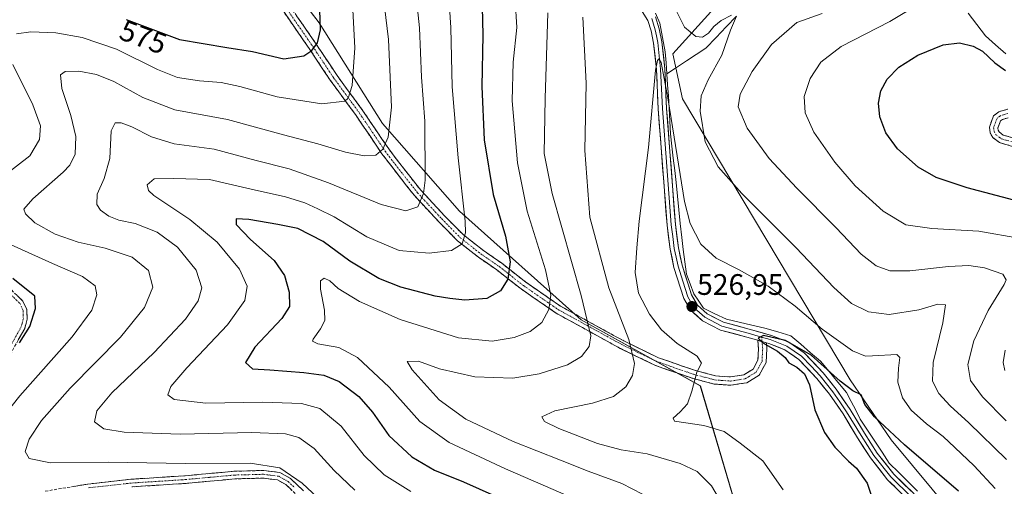
# Model space of a CAD drawing. Units: metres. Extents: x 591324 to 594801, y 4657314 to 4659673.
# Drawn here: x 591677 to 592010, y 4657908 to 4658066 of the extents above; entities that cross this region are included whole.
import ezdxf
from ezdxf.enums import TextEntityAlignment as Align

# ---------------------------------------------------------------- set-up
doc = ezdxf.new("R2010")
doc.units = ezdxf.units.M
doc.header["$MEASUREMENT"] = 0
doc.linetypes.add('TRAZO_Y_PUNTO', pattern=[1, 0.5, -0.25, 0, -0.25])
doc.linetypes.add('TRAZOSX2', pattern=[1.5, 1, -0.5])
for name, color, linetype, lineweight in [('Arbolado forestal CxS', 92, 'Continuous', 0), ('Camino', 19, 'TRAZOSX2', 0), ('Camino Cxs', 19, 'Continuous', 0), ('Camino eje', 19, 'TRAZO_Y_PUNTO', 0), ('Carátula', 7, 'Continuous', 5), ('Corriente natural lineal', 142, 'Continuous', 13), ('Curva de nivel maestra', 36, 'Continuous', 30), ('Curva de nivel normal', 36, 'Continuous', 0), ('Layer 0', 7, 'Continuous', 0), ('Matorral CxS', 135, 'Continuous', 0), ('Punto de cota en terreno', 7, 'Continuous', 0), ('Rótulo de curva de nivel directora', 19, 'Continuous', 0), ('Rótulo de punto de cota en terreno', 19, 'Continuous', 0)]:
    doc.layers.add(name, color=color, linetype=linetype, lineweight=lineweight)
doc.styles.add('Arial', font='txt', dxfattribs={"height": 0.2})

# ---------------------------------------------------------------- blocks, each defined once
blk = doc.blocks.new('*U150')
at = {"layer": 'Arbolado forestal CxS', "color": 92, "linetype": 'Continuous', "lineweight": 0}
blk.add_polyline3d([(591992.4615, 4657898.3475, 521.8877), (591971.3829, 4657923.6423, 524.4139), (591957.5129, 4657943.9435, 525.7396), (591900.8723, 4658038.7879, 533.2762), (591897.5853, 4658054.0189, 531.834), (591910.4379, 4658068.1957, 535.7346), (591915.8045, 4658085.4523, 541.1464), (591925.8467, 4658091.3713, 543.0706), (591931.5759, 4658097.8693, 544.8333), (591941.7953, 4658106.3497, 547.878), (591928.1191, 4658135.8731, 548.3775), (591923.5271, 4658149.7741, 548.7415), (591913.5715, 4658156.1103, 545.269), (591894.2991, 4658164.5421, 537.6139), (591895.5913, 4658205.0713, 538.1731), (591901.9363, 4658254.2857, 539.5528), (591902.9793, 4658254.3323, 539.8293), (591907.0541, 4658285.9381, 541.5531), (591909.2007, 4658307.5187, 542.4704), (591908.6533, 4658307.5187, 542.4577), (591908.6853, 4658307.8401, 542.465), (591909.6717, 4658317.7569, 542.9187), (591897.5673, 4658341.7141, 543.0797), (591889.5177, 4658374.8259, 545.1657)], dxfattribs=at)
blk = doc.blocks.new('*U151')
at = {"layer": 'Matorral CxS', "color": 135, "linetype": 'Continuous', "lineweight": 0}
for points in [[(591930.7855, 4657860.9489, 532.1806), (591906.9149, 4657941.8811, 529.0686), (591866.6641, 4657964.2547, 540.0097), (591825.5193, 4658000.9461, 554.9323), (591799.5805, 4658030.4793, 564.9824), (591778.1139, 4658064.4865, 574.2965), (591763.8023, 4658083.2795, 577.159), (591737.8633, 4658102.0727, 583.7743), (591722.6575, 4658120.8669, 588.436), (591710.1355, 4658128.9211, 590.1265), (591630.5277, 4658141.4513, 598.9613)], [(591910.4379, 4658068.1957, 535.7346), (591897.5853, 4658054.0189, 531.834), (591900.8723, 4658038.7879, 533.2762), (591957.5129, 4657943.9435, 525.7396), (591971.3829, 4657923.6423, 524.4139), (591992.4615, 4657898.3475, 521.8877)]]:
    blk.add_polyline3d(points, dxfattribs=at)
blk = doc.blocks.new('*U162')
at = {"layer": 'Arbolado forestal CxS', "color": 92, "linetype": 'Continuous', "lineweight": 0}
blk.add_polyline3d([(591901.9363, 4658254.2857, 539.5528), (591895.5913, 4658205.0713, 538.1731), (591894.2991, 4658164.5421, 537.6139), (591913.5715, 4658156.1103, 545.269), (591923.5271, 4658149.7741, 548.7415), (591928.1191, 4658135.8731, 548.3775), (591941.7953, 4658106.3497, 547.878), (591931.5759, 4658097.8693, 544.8333), (591925.8467, 4658091.3713, 543.0706), (591915.8045, 4658085.4523, 541.1464), (591910.4379, 4658068.1957, 535.7346), (591897.5853, 4658054.0189, 531.834), (591900.8723, 4658038.7879, 533.2762), (591957.5129, 4657943.9435, 525.7396), (591971.3829, 4657923.6423, 524.4139), (591992.4615, 4657898.3475, 521.8877)], dxfattribs=at)
blk = doc.blocks.new('*U172')
at = {"layer": 'Matorral CxS', "color": 135, "linetype": 'Continuous', "lineweight": 0}
blk.add_polyline3d([(591901.9363, 4658254.2857, 539.5528), (591895.5913, 4658205.0713, 538.1731), (591894.2991, 4658164.5421, 537.6139), (591913.5715, 4658156.1103, 545.269), (591923.5271, 4658149.7741, 548.7415), (591928.1191, 4658135.8731, 548.3775), (591941.7953, 4658106.3497, 547.878), (591931.5759, 4658097.8693, 544.8333), (591925.8467, 4658091.3713, 543.0706), (591915.8045, 4658085.4523, 541.1464), (591910.4379, 4658068.1957, 535.7346), (591897.5853, 4658054.0189, 531.834), (591900.8723, 4658038.7879, 533.2762), (591957.5129, 4657943.9435, 525.7396), (591971.3829, 4657923.6423, 524.4139), (591992.4615, 4657898.3475, 521.8877)], dxfattribs=at)
blk = doc.blocks.new('*U183')
at = {"layer": 'Curva de nivel normal', "color": 36, "linetype": 'Continuous', "lineweight": 0}
for points in [[(591887.37, 4657905.37, 540), (591880.35, 4657908.97, 540), (591869.01, 4657913.05, 540), (591859.68, 4657916.85, 540), (591843.68, 4657923.15, 540), (591827.7, 4657930.62, 540), (591818.71, 4657937.18, 540), (591809.55, 4657947.29, 540), (591807.88, 4657950.15, 540), (591811.68, 4657950.2, 540), (591818.86, 4657947.65, 540), (591830.74, 4657945.01, 540), (591843.57, 4657944.51, 540), (591852.45, 4657945.93, 540), (591862.07, 4657949.02, 540), (591866.77, 4657951.78, 540), (591869.41, 4657955.22, 540), (591869.87, 4657958.77, 540), (591866.69, 4657972.37, 540), (591856.89, 4658006.83, 540), (591854.2, 4658020.33, 540), (591854.49, 4658038.96, 540), (591855.39, 4658067.82, 540)], [(591948.12, 4658067.64, 540), (591939.5, 4658064.58, 540), (591930.98, 4658057.22, 540), (591924.4, 4658048.03, 540), (591920.32, 4658040.37, 540), (591919.69, 4658036.14, 540), (591922.76, 4658028.89, 540), (591930.22, 4658018.68, 540), (591939.48, 4658008.61, 540), (591952.85, 4657995.3, 540), (591961.29, 4657986.42, 540), (591966.36, 4657982.48, 540), (591970.88, 4657980.8, 540), (591977.72, 4657980.7, 540), (591990.74, 4657982.19, 540), (591997.64, 4657982.54, 540), (592002.91, 4657981.77, 540), (592009.14, 4657979.59, 540), (592010.27, 4657977.76, 540), (592009.58, 4657976.15, 540), (592004.16, 4657967.33, 540), (591999.31, 4657957.07, 540), (591997.31, 4657949.1, 540), (591998.22, 4657943.67, 540), (592002.24, 4657938.21, 540), (592010.21, 4657930.06, 540)]]:
    blk.add_polyline3d(points, dxfattribs=at)
blk = doc.blocks.new('*U185')
at = {"layer": 'Curva de nivel normal', "color": 36, "linetype": 'Continuous', "lineweight": 0}
blk.add_polyline3d([(592006.56, 4657907.22, 530), (591999.44, 4657914.88, 530), (591992.84, 4657921.13, 530), (591988.98, 4657924.79, 530), (591983.32, 4657929.03, 530), (591978.16, 4657933.71, 530), (591975.18, 4657937.89, 530), (591973.6, 4657943.14, 530), (591973.9, 4657947.91, 530), (591974.31, 4657951.44, 530), (591973.34, 4657952.52, 530), (591965.02, 4657952, 530), (591962.7, 4657951.98, 530), (591958.32, 4657953.78, 530), (591948.12, 4657961.08, 530), (591938.98, 4657968.77, 530), (591929.78, 4657975.58, 530), (591920.06, 4657981.11, 530), (591912.27, 4657985.05, 530), (591907.03, 4657989.76, 530), (591903.47, 4657996.72, 530), (591901.53, 4658004.17, 530), (591896.08, 4658038.53, 530), (591893.7, 4658051.08, 530), (591892.85, 4658052.29, 530), (591892.4, 4658051.76, 530), (591891.73, 4658048.55, 530), (591889.42, 4658022.42, 530), (591886.28, 4657997.5, 530), (591885.5, 4657988.48, 530), (591884.95, 4657980.15, 530), (591886.03, 4657973.16, 530), (591889.69, 4657966.08, 530), (591893.82, 4657960.85, 530), (591899.09, 4657956.2, 530), (591905.84, 4657951.96, 530), (591907.36, 4657949.57, 530), (591905.76, 4657946.5, 530), (591904.08, 4657940.14, 530), (591902.55, 4657935.8, 530), (591900.12, 4657933.14, 530), (591897.73, 4657930.95, 530), (591898.18, 4657930.01, 530), (591908.08, 4657928.53, 530), (591914.96, 4657926.52, 530), (591920.37, 4657922.61, 530), (591928.06, 4657916.6, 530), (591934.85, 4657906.84, 530)], dxfattribs=at)
blk = doc.blocks.new('*U187')
at = {"layer": 'Curva de nivel normal', "color": 36, "linetype": 'Continuous', "lineweight": 0}
for points in [[(592009.75, 4657947.14, 545), (592009.26, 4657949.85, 545), (592009.93, 4657953.97, 545)], [(592015.02, 4657991.7, 545), (592000.94, 4657994.19, 545), (591985.13, 4657995.09, 545), (591976.32, 4657996.27, 545), (591968.73, 4658000.9, 545), (591959.18, 4658009.48, 545), (591952.33, 4658017.48, 545), (591945.24, 4658027.53, 545), (591942.35, 4658034.14, 545), (591942.04, 4658039.57, 545), (591943.99, 4658045.73, 545), (591947.63, 4658051.22, 545), (591954.54, 4658056.52, 545), (591970.93, 4658064.93, 545), (591981.32, 4658071.12, 545)], [(591843.84, 4658081.49, 545), (591844.9, 4658062.91, 545), (591843.74, 4658051.2, 545), (591843.35, 4658038.15, 545), (591845.1, 4658017.23, 545), (591848.41, 4658000.88, 545), (591854.62, 4657981.09, 545), (591856.39, 4657972.52, 545), (591855.7, 4657967.74, 545), (591853.4, 4657963.28, 545), (591849.47, 4657960.25, 545), (591844.04, 4657958.27, 545), (591836.65, 4657957.02, 545), (591825.22, 4657958.18, 545), (591805.54, 4657964.35, 545), (591791.81, 4657970.4, 545), (591784.56, 4657974.77, 545), (591781.75, 4657977.35, 545), (591779.82, 4657978.28, 545), (591778.58, 4657977.42, 545), (591778.57, 4657974.58, 545), (591779.98, 4657967.45, 545), (591780.06, 4657963.97, 545), (591778.6, 4657961.18, 545), (591776.1, 4657957.68, 545), (591775.93, 4657956.95, 545), (591777.72, 4657956.11, 545), (591784.79, 4657954.89, 545), (591791.08, 4657951.53, 545), (591801.8, 4657941.52, 545), (591812.16, 4657929.91, 545), (591822.11, 4657922.74, 545), (591841.09, 4657913.86, 545), (591863.13, 4657904.32, 545)]]:
    blk.add_polyline3d(points, dxfattribs=at)
blk = doc.blocks.new('*U190')
at = {"layer": 'Curva de nivel normal', "color": 36, "linetype": 'Continuous', "lineweight": 0}
blk.add_polyline3d([(591790.22, 4657906.68, 560), (591783.27, 4657913.33, 560), (591776.44, 4657920.77, 560), (591771.24, 4657924.42, 560), (591766.73, 4657925.73, 560), (591755.36, 4657926.15, 560), (591731.18, 4657925.57, 560), (591712.29, 4657926.25, 560), (591705.41, 4657927.4, 560), (591702.27, 4657929.75, 560), (591703.04, 4657933.47, 560), (591708.13, 4657939.57, 560), (591722.4, 4657953.19, 560), (591732.95, 4657964.48, 560), (591737.28, 4657970.61, 560), (591738.48, 4657975, 560), (591736.62, 4657980.97, 560), (591730.29, 4657988.74, 560), (591723.42, 4657993.84, 560), (591716.05, 4657996.72, 560), (591710.45, 4657997.86, 560), (591707.09, 4657999.21, 560), (591704.24, 4658001.28, 560), (591703.04, 4658003.16, 560), (591703.12, 4658006.67, 560), (591705.5, 4658011.91, 560), (591707.44, 4658018.64, 560), (591707.94, 4658028.07, 560), (591709.2, 4658030.76, 560), (591711.23, 4658030.71, 560), (591714.85, 4658029.32, 560), (591721.49, 4658025.96, 560), (591729.21, 4658023.68, 560), (591742.72, 4658021.86, 560), (591756.9, 4658018.03, 560), (591768, 4658015.14, 560), (591781.34, 4658010.47, 560), (591799.14, 4658003.17, 560), (591807.38, 4658001.06, 560), (591811.48, 4658002.41, 560), (591813.38, 4658006.91, 560), (591813.94, 4658011.33, 560), (591813.83, 4658031.28, 560), (591812.73, 4658046.15, 560), (591812, 4658062.81, 560), (591810, 4658082.15, 560)], dxfattribs=at)
blk = doc.blocks.new('*U195')
at = {"layer": 'Curva de nivel normal', "color": 36, "linetype": 'Continuous', "lineweight": 0}
blk.add_polyline3d([(591809.13, 4657906.21, 555), (591800.12, 4657911.83, 555), (591793.33, 4657918.41, 555), (591785.61, 4657928.3, 555), (591778.33, 4657934.28, 555), (591772.21, 4657935.95, 555), (591759.15, 4657936.36, 555), (591739.88, 4657936.01, 555), (591729.17, 4657937.3, 555), (591727.09, 4657938.88, 555), (591728.06, 4657941.66, 555), (591733.46, 4657948.01, 555), (591747.21, 4657962.56, 555), (591753.1, 4657970.68, 555), (591753.83, 4657975.54, 555), (591751.29, 4657981.34, 555), (591743.68, 4657990.42, 555), (591734.51, 4657998.09, 555), (591722.36, 4658006.16, 555), (591720.46, 4658007.84, 555), (591720, 4658009.84, 555), (591722.39, 4658011.85, 555), (591729.02, 4658011.97, 555), (591741.08, 4658011.62, 555), (591755.21, 4658008.32, 555), (591766.77, 4658005.69, 555), (591773.37, 4658003.71, 555), (591777.7, 4658001.68, 555), (591783.19, 4657999, 555), (591794.29, 4657992.19, 555), (591805.18, 4657987.65, 555), (591815.26, 4657986.76, 555), (591822.85, 4657987.58, 555), (591826.47, 4657989.91, 555), (591827.56, 4657993.61, 555), (591827.52, 4657997.49, 555), (591825.09, 4658018.89, 555), (591823.05, 4658042.85, 555), (591822.67, 4658062.92, 555), (591821.15, 4658085.38, 555)], dxfattribs=at)
blk = doc.blocks.new('*U202')
at = {"layer": 'Curva de nivel normal', "color": 36, "linetype": 'Continuous', "lineweight": 0}
for points in [[(591914.9, 4657901.02, 535), (591910.66, 4657908.12, 535), (591905.86, 4657912.96, 535), (591900.08, 4657915.7, 535), (591888.96, 4657918.91, 535), (591880.17, 4657920.34, 535), (591872.2, 4657922.43, 535), (591859.14, 4657927.5, 535), (591854.23, 4657929.85, 535), (591853.36, 4657931.48, 535), (591857.81, 4657933.43, 535), (591870.54, 4657936.07, 535), (591877.56, 4657938.27, 535), (591881.73, 4657941.55, 535), (591884.04, 4657945.37, 535), (591884.72, 4657949.43, 535), (591882.73, 4657957.53, 535), (591876.02, 4657975, 535), (591869.63, 4657998.83, 535), (591867.94, 4658021.4, 535), (591868.34, 4658044.13, 535), (591867.21, 4658066.44, 535)], [(591896.94, 4658072.41, 535), (591901.54, 4658063.02, 535), (591905.34, 4658059.84, 535), (591907.68, 4658059.7, 535), (591909.63, 4658061, 535), (591911.47, 4658063.31, 535), (591913.96, 4658065.29, 535), (591917.39, 4658067.12, 535)], [(591919.08, 4658066.7, 535), (591917.1, 4658061.98, 535), (591914.23, 4658053.54, 535), (591909.51, 4658045.22, 535), (591907.21, 4658039.81, 535), (591906.85, 4658034.71, 535), (591908.58, 4658024.29, 535), (591912.94, 4658015.83, 535), (591920.9, 4658006.82, 535), (591939.34, 4657988.55, 535), (591952, 4657975.1, 535), (591958.03, 4657969.75, 535), (591963.71, 4657966.89, 535), (591970.69, 4657965.95, 535), (591980.69, 4657967.54, 535), (591987.12, 4657969.52, 535), (591989.71, 4657969.24, 535), (591988.84, 4657963.14, 535), (591985.57, 4657949.78, 535), (591985.38, 4657943.47, 535), (591987.5, 4657939.38, 535), (591991.26, 4657935.12, 535), (591997.62, 4657929.38, 535), (592010.3, 4657917.06, 535)]]:
    blk.add_polyline3d(points, dxfattribs=at)
blk = doc.blocks.new('*U207')
at = {"layer": 'Curva de nivel normal', "color": 36, "linetype": 'Continuous', "lineweight": 0}
blk.add_polyline3d([(591781.12, 4657900.91, 565), (591772.36, 4657909.01, 565), (591764.87, 4657914.21, 565), (591754.88, 4657915.81, 565), (591733.01, 4657915.7, 565), (591706.85, 4657916.12, 565), (591687.35, 4657915.95, 565), (591680.25, 4657917.4, 565), (591678.9, 4657919.8, 565), (591680.15, 4657923.91, 565), (591684.34, 4657930.18, 565), (591694, 4657941.08, 565), (591711, 4657958.33, 565), (591719.18, 4657968.37, 565), (591721.96, 4657975.25, 565), (591720.56, 4657980.86, 565), (591715, 4657985.34, 565), (591705.82, 4657988.41, 565), (591696.76, 4657990.43, 565), (591688.99, 4657993.13, 565), (591682.14, 4657996.94, 565), (591678.91, 4657999.97, 565), (591678.41, 4658001.62, 565), (591681.49, 4658005.1, 565), (591691.68, 4658014.04, 565), (591693.88, 4658016.44, 565), (591695.74, 4658020.17, 565), (591696, 4658026.15, 565), (591694.25, 4658033.25, 565), (591691.23, 4658042.31, 565), (591690.81, 4658046.93, 565), (591692.33, 4658048.1, 565), (591696.93, 4658048.19, 565), (591702.92, 4658047.07, 565), (591708.82, 4658044.63, 565), (591718.58, 4658039.27, 565), (591729.44, 4658035.12, 565), (591747.18, 4658031.87, 565), (591766.08, 4658026.62, 565), (591777.73, 4658023.61, 565), (591787.01, 4658020.77, 565), (591793.35, 4658019.56, 565), (591797.35, 4658019.8, 565), (591799.66, 4658021.79, 565), (591801.47, 4658025.94, 565), (591802.54, 4658036.01, 565), (591801.57, 4658058.83, 565), (591799.17, 4658078.48, 565)], dxfattribs=at)
blk = doc.blocks.new('*U211')
at = {"layer": 'Curva de nivel maestra', "color": 36, "linetype": 'Continuous', "lineweight": 30}
for points in [[(592012.81, 4658004.56, 550), (591997.02, 4658008.79, 550), (591986.59, 4658012.21, 550), (591980.45, 4658015.72, 550), (591973.52, 4658021.97, 550), (591969.58, 4658027.37, 550), (591967.54, 4658032.8, 550), (591967.06, 4658037.4, 550), (591967.88, 4658041.48, 550), (591970.02, 4658045.5, 550), (591974.02, 4658049.57, 550), (591980.4, 4658053.55, 550), (591988.97, 4658057.1, 550), (591994.43, 4658057.74, 550), (591999.12, 4658056.65, 550), (592002.23, 4658054.87, 550), (592006.35, 4658050.96, 550), (592010.04, 4658048.42, 550)], [(591833.14, 4658074.79, 550), (591833.42, 4658060.35, 550), (591833.12, 4658042.95, 550), (591833.92, 4658025.01, 550), (591836.88, 4658006.48, 550), (591841.07, 4657992.48, 550), (591842.69, 4657983.81, 550), (591841.88, 4657977.88, 550), (591839.42, 4657974.02, 550), (591834.85, 4657971.43, 550), (591827.4, 4657970.79, 550), (591822.28, 4657971.41, 550), (591817.38, 4657972.18, 550), (591805.73, 4657975.2, 550), (591798.33, 4657978.13, 550), (591788.56, 4657983.96, 550), (591779.46, 4657990.67, 550), (591770.91, 4657995.07, 550), (591764.25, 4657996.43, 550), (591754.4, 4657998.14, 550), (591750.12, 4657998.3, 550), (591750.14, 4657996.45, 550), (591754.98, 4657991.33, 550), (591763.01, 4657984.21, 550), (591766.46, 4657979.15, 550), (591767.97, 4657973.58, 550), (591768.19, 4657968.75, 550), (591765.6, 4657964.66, 550), (591756.39, 4657955, 550), (591753.31, 4657949.77, 550), (591755.63, 4657947.65, 550), (591761.44, 4657947.3, 550), (591772.94, 4657946.41, 550), (591779.75, 4657945.54, 550), (591784.93, 4657943.38, 550), (591791.52, 4657938.32, 550), (591796.18, 4657932.97, 550), (591801.72, 4657925.17, 550), (591809.44, 4657917.9, 550), (591817.06, 4657913.45, 550), (591826.95, 4657909.46, 550), (591847.04, 4657900.47, 550)]]:
    blk.add_polyline3d(points, dxfattribs=at)
blk = doc.blocks.new('*U213')
at = {"layer": 'Curva de nivel maestra', "color": 36, "linetype": 'Continuous', "lineweight": 30}
for points in [[(591676.98, 4657956.42, 575), (591680.46, 4657962, 575), (591682.38, 4657968.05, 575), (591682.07, 4657972.21, 575), (591674.7, 4657978.18, 575)], [(591712.99, 4658065.63, 575), (591731.01, 4658058.9, 575), (591747.01, 4658056.16, 575), (591755.67, 4658054.77, 575), (591766.26, 4658052.38, 575), (591772.99, 4658053.32, 575), (591775.7, 4658055.2, 575), (591777.61, 4658057.75, 575), (591778.59, 4658062.15, 575), (591778.38, 4658068.81, 575)]]:
    blk.add_polyline3d(points, dxfattribs=at)
blk = doc.blocks.new('*U214')
at = {"layer": 'Curva de nivel maestra', "color": 36, "linetype": 'Continuous', "lineweight": 30}
blk.add_polyline3d([(591994.09, 4657906.4, 525), (591975.86, 4657921.97, 525), (591965.72, 4657931.42, 525), (591962.5, 4657935.62, 525), (591961.2, 4657938.89, 525), (591958.38, 4657940.23, 525), (591954.11, 4657943.48, 525), (591944.38, 4657952.23, 525), (591935.66, 4657957.24, 525), (591928.29, 4657958.93, 525), (591926.47, 4657958.06, 525), (591928, 4657956.43, 525), (591932.93, 4657953.58, 525), (591935.56, 4657951.52, 525), (591936.86, 4657949.66, 525), (591939.56, 4657948.22, 525), (591942.06, 4657945.98, 525), (591943.84, 4657942.22, 525), (591945.6, 4657933.8, 525), (591948.85, 4657926.16, 525), (591952.34, 4657921.26, 525), (591956.96, 4657916.5, 525), (591959.68, 4657914.15, 525), (591963.3, 4657909.08, 525), (591966.4, 4657899.74, 525)], dxfattribs=at)
blk = doc.blocks.new('5PATER')
at = {"layer": 'Carátula', "linetype": 'Continuous', "lineweight": 5}
h = blk.add_hatch(color=250, dxfattribs=at)
edge = h.paths.add_edge_path()
edge.add_ellipse((0, 0.01), major_axis=(-1.33, -1.34), ratio=0.999422, start_angle=0, end_angle=360)

msp = doc.modelspace()

# ---------------------------------------------------------------- linework, layer by layer
at = {"layer": 'Arbolado forestal CxS', "color": 92, "linetype": 'Continuous', "lineweight": 0}
for points in [[(591630.53, 4658141.45, 598.96), (591710.14, 4658128.92, 590.13), (591722.66, 4658120.87, 588.44), (591737.86, 4658102.07, 583.77), (591763.8, 4658083.28, 577.16), (591778.11, 4658064.49, 574.3), (591799.58, 4658030.48, 564.98), (591825.52, 4658000.95, 554.93), (591866.66, 4657964.25, 540.01), (591906.91, 4657941.88, 529.07), (591930.79, 4657860.95, 532.18)], [(591930.79, 4657860.95, 532.18), (591906.91, 4657941.88, 529.07), (591866.66, 4657964.25, 540.01), (591825.52, 4658000.95, 554.93), (591799.58, 4658030.48, 564.98), (591778.11, 4658064.49, 574.3), (591763.8, 4658083.28, 577.16), (591737.86, 4658102.07, 583.77), (591722.66, 4658120.87, 588.44), (591710.14, 4658128.92, 590.13), (591630.53, 4658141.45, 598.96)]]:
    msp.add_polyline3d(points, dxfattribs=at)
at = {"layer": 'Camino', "color": 19, "linetype": 'TRAZOSX2', "lineweight": 0}
for points in [[(591768.33, 4658070.07), (591777.14, 4658057.34), (591784.19, 4658046.72), (591792.92, 4658034.82), (591801.64, 4658021.89), (591807.49, 4658014.31), (591812.45, 4658008.01), (591820.57, 4657999.26), (591826.76, 4657992.99), (591833.64, 4657987.59), (591839.84, 4657983.3), (591848.01, 4657976.88), (591859.66, 4657968.84), (591881.08, 4657957.07), (591892.8, 4657951.41), (591904.98, 4657947.16), (591912.02, 4657945.31), (591917.05, 4657944.93), (591921.62, 4657945.65), (591924.71, 4657947.54), (591926.37, 4657950.58), (591926.58, 4657954.45), (591926.32, 4657957.29)], [(591929.21, 4657956.45), (591929.39, 4657954.5), (591929.13, 4657949.8), (591926.81, 4657945.54), (591922.6, 4657942.98), (591917.17, 4657942.11), (591911.56, 4657942.53), (591904.16, 4657944.48), (591891.73, 4657948.81), (591879.8, 4657954.58), (591858.19, 4657966.46), (591846.35, 4657974.62), (591838.17, 4657981.05), (591831.98, 4657985.34), (591824.89, 4657990.89), (591818.55, 4657997.32), (591810.32, 4658006.19), (591805.28, 4658012.59), (591799.37, 4658020.25), (591790.63, 4658033.2), (591781.9, 4658045.11), (591774.82, 4658055.77), (591766.17, 4658068.27)], [(592016.87, 4658021.51), (592007.94, 4658024.05), (592005.69, 4658025.75), (592004.77, 4658027.36), (592004.55, 4658029.28), (592005.95, 4658033.1), (592007.72, 4658034.45), (592010.66, 4658035.29)], [(592010.89, 4658032.42), (592009.01, 4658031.89), (592008.31, 4658031.36), (592007.42, 4658028.94), (592007.5, 4658028.26), (592007.85, 4658027.65), (592009.22, 4658026.61), (592017.52, 4658024.25)], [(591674.22, 4657974.29), (591678.09, 4657970.54), (591679.4, 4657967.71), (591679.53, 4657964.46), (591678.68, 4657961.3), (591672.2, 4657949.63)], [(591685.65, 4657906.34), (591700.02, 4657908.75), (591714.7, 4657910.38), (591732.89, 4657911.55), (591749.49, 4657913.08), (591759.42, 4657913.34), (591764.89, 4657912.63), (591768.43, 4657910.68), (591772.85, 4657906.5)], [(591771.14, 4657904.56), (591766.9, 4657908.58), (591764.07, 4657910.13), (591759.29, 4657910.76), (591749.64, 4657910.5), (591733.1, 4657908.97), (591714.93, 4657907.81)]]:
    msp.add_lwpolyline(points, dxfattribs=at)
at = {"layer": 'Camino Cxs', "color": 19, "linetype": 'Continuous', "lineweight": 0}
msp.add_lwpolyline([(591926.32, 4657957.29), (591929.21, 4657956.45)], dxfattribs=at)
for points in [[(591770.53, 4658066.89, 577.34), (591772.73, 4658063.71, 576.65), (591774.94, 4658060.52, 575.7), (591777.14, 4658057.34, 574.81), (591779.49, 4658053.8, 573.78), (591781.84, 4658050.26, 572.72), (591784.19, 4658046.72, 571.66), (591787.1, 4658042.75, 570.5), (591790.01, 4658038.78, 569.37), (591792.92, 4658034.82, 568.22), (591795.1, 4658031.58, 567.29), (591797.28, 4658028.35, 566.32), (591799.46, 4658025.12, 565.38), (591801.64, 4658021.89, 564.45), (591804.56, 4658018.1, 563.28), (591807.49, 4658014.31, 562.14), (591809.97, 4658011.16, 561.23), (591812.45, 4658008.01, 560.37), (591815.15, 4658005.09, 559.29), (591817.86, 4658002.18, 558.3), (591820.57, 4657999.26, 557.4), (591823.67, 4657996.12, 556.25), (591826.76, 4657992.99, 555.28), (591830.2, 4657990.29, 554), (591833.64, 4657987.59, 552.9), (591836.74, 4657985.45, 551.91), (591839.84, 4657983.3, 550.91), (591842.56, 4657981.16, 549.87), (591845.29, 4657979.02, 548.93), (591848.01, 4657976.88, 548), (591851.9, 4657974.2, 546.56), (591855.78, 4657971.52, 545.02), (591859.66, 4657968.84, 543.5), (591863.95, 4657966.49, 541.81), (591868.23, 4657964.13, 540.14), (591872.51, 4657961.78, 538.36), (591876.8, 4657959.42, 536.91), (591881.08, 4657957.07, 535.42), (591884.99, 4657955.18, 534.23), (591888.89, 4657953.29, 533.21), (591892.8, 4657951.41, 532.26), (591896.86, 4657949.99, 531.29), (591900.92, 4657948.58, 530.64), (591904.98, 4657947.16, 530.06), (591908.5, 4657946.23, 529.6), (591912.02, 4657945.31, 529.16), (591914.54, 4657945.12, 528.9), (591917.05, 4657944.93, 528.59), (591921.62, 4657945.65, 527.74), (591924.71, 4657947.54, 526.93), (591926.37, 4657950.58, 526.02), (591926.58, 4657954.45, 525.35), (591926.32, 4657957.29, 525.04), (591926.32, 4657957.29, 525.04), (591926.35, 4657957.28, 525.04), (591929.21, 4657956.45, 524.99), (591929.39, 4657954.5, 525.16), (591929.13, 4657949.8, 525.88), (591926.81, 4657945.54, 526.56), (591922.6, 4657942.98, 527.46), (591919.89, 4657942.54, 527.89), (591917.17, 4657942.11, 528.29), (591914.36, 4657942.32, 528.64), (591911.56, 4657942.53, 528.93), (591907.86, 4657943.51, 529.43), (591904.16, 4657944.48, 530.07), (591900.02, 4657945.93, 530.83), (591895.87, 4657947.37, 531.7), (591891.73, 4657948.81, 532.84), (591887.75, 4657950.74, 533.79), (591883.77, 4657952.66, 534.93), (591879.8, 4657954.58, 536.2), (591875.47, 4657956.96, 537.67), (591871.15, 4657959.33, 539.09), (591866.83, 4657961.71, 540.88), (591862.51, 4657964.08, 542.49), (591858.19, 4657966.46, 543.97), (591854.24, 4657969.18, 545.46), (591850.3, 4657971.9, 546.96), (591846.35, 4657974.62, 548.5), (591843.62, 4657976.76, 549.32), (591840.9, 4657978.91, 550.27), (591838.17, 4657981.05, 551.18), (591835.08, 4657983.19, 552.24), (591831.98, 4657985.34, 553.21), (591828.44, 4657988.12, 554.32), (591824.89, 4657990.89, 555.43), (591821.72, 4657994.11, 556.65), (591818.55, 4657997.32, 557.64), (591815.8, 4658000.28, 558.66), (591813.06, 4658003.23, 559.71), (591810.32, 4658006.19, 560.72), (591807.8, 4658009.39, 561.72), (591805.28, 4658012.59, 562.5), (591802.32, 4658016.42, 563.59), (591799.37, 4658020.25, 564.64), (591797.19, 4658023.49, 565.86), (591795, 4658026.73, 566.6), (591792.82, 4658029.97, 567.6), (591790.63, 4658033.2, 568.56), (591787.72, 4658037.17, 569.62), (591784.81, 4658041.14, 570.68), (591781.9, 4658045.11, 571.98), (591779.54, 4658048.66, 572.93), (591777.18, 4658052.22, 573.99), (591774.82, 4658055.77, 574.96), (591772.66, 4658058.89, 575.93), (591770.5, 4658062.02, 576.88), (591768.33, 4658065.15, 577.68), (591766.17, 4658068.27, 578.29)], [(592012.41, 4658022.78, 554.9), (592007.94, 4658024.05, 554.78), (592005.69, 4658025.75, 554.66), (592004.77, 4658027.36, 554.65), (592004.55, 4658029.28, 554.69), (592005.95, 4658033.1, 554.69), (592007.72, 4658034.45, 554.61), (592010.66, 4658035.29, 554.38)], [(592010.89, 4658032.42, 554.66), (592009.01, 4658031.89, 554.71), (592008.31, 4658031.36, 554.73), (592007.42, 4658028.94, 554.79), (592007.5, 4658028.26, 554.8), (592007.85, 4658027.65, 554.82), (592009.22, 4658026.61, 554.89), (592013.37, 4658025.43, 555.16)], [(591676.16, 4657972.42, 576.23), (591678.09, 4657970.54, 575.89), (591679.4, 4657967.71, 575.68), (591679.53, 4657964.46, 575.29), (591678.68, 4657961.3, 575.04), (591676.52, 4657957.41, 575.11)], [(591695.23, 4657907.95, 569.11), (591700.02, 4657908.75, 569.06), (591704.91, 4657909.29, 568.73), (591709.81, 4657909.84, 568.3), (591714.7, 4657910.38, 567.91), (591719.25, 4657910.67, 567.61), (591723.8, 4657910.97, 567.36), (591728.34, 4657911.26, 567.13), (591732.89, 4657911.55, 566.75), (591737.04, 4657911.93, 566.38), (591741.19, 4657912.32, 566.29), (591745.34, 4657912.7, 566.24), (591749.49, 4657913.08, 566.17), (591754.46, 4657913.21, 566.18), (591759.42, 4657913.34, 566.08), (591762.16, 4657912.99, 565.91), (591764.89, 4657912.63, 565.41), (591768.43, 4657910.68, 565.2), (591770.64, 4657908.59, 565.38), (591772.85, 4657906.5, 565.19)], [(591769.02, 4657906.57, 566.26), (591766.9, 4657908.58, 566.17), (591764.07, 4657910.13, 566.11), (591759.29, 4657910.76, 566.53), (591754.47, 4657910.63, 566.76), (591749.64, 4657910.5, 566.75), (591745.51, 4657910.12, 566.91), (591741.37, 4657909.74, 567.15), (591737.24, 4657909.35, 567.45), (591733.1, 4657908.97, 567.78), (591728.56, 4657908.68, 568.17), (591724.02, 4657908.39, 568.57), (591719.47, 4657908.1, 568.92), (591714.93, 4657907.81, 569.19)]]:
    msp.add_polyline3d(points, dxfattribs=at)
at = {"layer": 'Camino eje', "color": 19, "linetype": 'TRAZO_Y_PUNTO', "lineweight": 0}
for points in [[(591767.25, 4658069.17), (591775.98, 4658056.55), (591783.04, 4658045.92), (591791.78, 4658034.01), (591800.51, 4658021.07), (591806.38, 4658013.45), (591811.38, 4658007.1), (591819.56, 4657998.29), (591825.83, 4657991.94), (591832.81, 4657986.46), (591839, 4657982.18), (591847.18, 4657975.75), (591858.93, 4657967.65), (591880.44, 4657955.82), (591892.27, 4657950.11), (591904.57, 4657945.82), (591911.79, 4657943.92), (591917.11, 4657943.52), (591922.11, 4657944.32), (591925.76, 4657946.54), (591927.75, 4657950.19), (591927.98, 4657954.48), (591927.76, 4657956.87)], [(592010.78, 4658033.86), (592009.31, 4658033.44), (592008.37, 4658033.17), (592008.02, 4658032.91), (592007.13, 4658032.23), (592005.99, 4658029.11), (592006.14, 4658027.81), (592006.77, 4658026.7), (592007.9, 4658025.85), (592008.58, 4658025.33), (592017.2, 4658022.88)], [(591673.45, 4657973.24), (591677.02, 4657969.78), (591678.12, 4657967.4), (591678.19, 4657965.78), (591678.23, 4657964.61), (591677.81, 4657963.03), (591677.48, 4657961.79), (591671.07, 4657950.25)], [(591927.76, 4657956.87), (591927.63, 4657958.38)], [(591700.2, 4657907.48), (591707.54, 4657908.29), (591714.82, 4657909.1), (591723.91, 4657909.68), (591733, 4657910.26), (591741.27, 4657911.03), (591749.57, 4657911.79), (591754.39, 4657911.92), (591759.36, 4657912.05), (591761.75, 4657911.74), (591764.48, 4657911.38), (591766.25, 4657910.41), (591767.67, 4657909.63), (591769.88, 4657907.54)]]:
    msp.add_lwpolyline(points, dxfattribs=at)
at = {"layer": 'Corriente natural lineal', "color": 142, "linetype": 'Continuous', "lineweight": 13}
for points in [[(591891.82, 4658067.72, 531.09), (591893.21, 4658064.41, 531.2), (591894.13, 4658059.58, 531.09), (591895.06, 4658054.75, 530.78), (591895.32, 4658051.02, 530.45), (591895.59, 4658047.28, 530.21)], [(591919.08, 4658066.7, 535.49), (591915.66, 4658063.12, 534.53), (591912.24, 4658059.53, 533.85), (591908.82, 4658055.95, 533.47), (591905.51, 4658053.78, 532.81), (591902.2, 4658051.61, 532.01), (591898.9, 4658049.45, 530.94), (591895.59, 4658047.28, 530.21)], [(592010.07, 4658054, 548.64), (592006.67, 4658057.03, 547.75), (592003.27, 4658060.05, 548.13), (592000.36, 4658063.9, 547.32), (591997.44, 4658067.75, 546.15)], [(591895.59, 4658047.28, 530.21), (591895.85, 4658043.54, 530.06), (591896.12, 4658039.81, 530), (591896.34, 4658035.53, 529.82), (591896.56, 4658031.25, 529.61), (591896.78, 4658026.97, 529.43), (591897.28, 4658022.87, 529.32), (591897.77, 4658018.77, 529.27), (591898.27, 4658014.67, 529.3), (591898.76, 4658010.57, 529.29), (591899.23, 4658005.94, 529.25), (591899.69, 4658001.31, 529.25), (591900.15, 4657996.68, 529.18), (591900.62, 4657992.05, 528.88), (591901.15, 4657987.9, 528.6), (591901.67, 4657983.76, 528.11), (591902.2, 4657979.61, 527.73), (591903.46, 4657976.31, 527.64), (591904.72, 4657973, 527.43), (591906.37, 4657970.55, 527.13), (591908.02, 4657968.1, 526.76), (591911.86, 4657966.25, 526.54), (591915.7, 4657964.4, 526.15), (591920.02, 4657963.39, 526.13), (591924.34, 4657962.37, 526), (591928.66, 4657961.36, 525.77), (591933.09, 4657960.1, 525.55), (591937.53, 4657958.84, 525.69), (591940.83, 4657955.98, 525.35), (591944.14, 4657953.11, 524.92), (591947.45, 4657950.24, 524.92), (591950.4, 4657946.72, 524.82), (591953.36, 4657943.19, 524.51), (591956.31, 4657939.66, 524.32), (591957.85, 4657936.66, 523.98), (591959.4, 4657933.66, 523.93), (591960.94, 4657930.67, 523.69), (591963.39, 4657926.96, 523.54), (591965.84, 4657923.26, 523.7), (591968.28, 4657919.55, 523.15), (591970.73, 4657915.85, 522.89), (591973.91, 4657912.67, 522.73), (591977.08, 4657909.5, 522.52), (591980.26, 4657906.32, 522.4)]]:
    msp.add_polyline3d(points, dxfattribs=at)
at = {"layer": 'Curva de nivel normal', "color": 36, "linetype": 'Continuous', "lineweight": 0}
for points in [[(591675.94, 4658060.8, 570), (591680.78, 4658061.49, 570), (591689.24, 4658061.12, 570), (591698.15, 4658059.58, 570), (591709.71, 4658055.59, 570), (591723.52, 4658048.73, 570), (591730.35, 4658046.06, 570), (591737.68, 4658044.94, 570), (591745.04, 4658044.36, 570), (591751.4, 4658043.02, 570), (591763.98, 4658039.45, 570), (591779.02, 4658037.15, 570), (591786.82, 4658038, 570), (591787.98, 4658039.03, 570), (591789.25, 4658043.29, 570), (591790.21, 4658056.05, 570), (591789.56, 4658068.87, 570)], [(591672.37, 4658013.42, 570), (591680.38, 4658019.55, 570), (591683.74, 4658025.15, 570), (591684.04, 4658029.66, 570), (591681.43, 4658036.8, 570), (591674.65, 4658050.46, 570)], [(591663.53, 4657921.71, 570), (591677, 4657938.53, 570), (591694.68, 4657958.51, 570), (591701.35, 4657967.5, 570), (591703.1, 4657972.67, 570), (591702.46, 4657975.67, 570), (591698.16, 4657978.88, 570), (591688.12, 4657983.2, 570), (591672.84, 4657990.14, 570)]]:
    msp.add_polyline3d(points, dxfattribs=at)
at = {"layer": 'Layer 0', "linetype": 'Continuous', "lineweight": 0}
for points in [[(591926.32, 4657957.29), (591922.66, 4657958.35), (591913.69, 4657960.73), (591907.65, 4657963.88), (591903.7, 4657967.39), (591901.35, 4657971.44), (591898, 4657981.91), (591896.73, 4657988.1), (591895.66, 4657996.13), (591892.69, 4658035.45), (591892.07, 4658048.79), (591891.13, 4658057.6), (591890.27, 4658061.83), (591889.21, 4658065.32), (591887.24, 4658068.34)], [(591891.8, 4658066.53), (591893.02, 4658062.52), (591893.94, 4658058.03), (591894.9, 4658049.01), (591895.52, 4658035.62), (591898.49, 4657996.42), (591899.52, 4657988.57), (591900.75, 4657982.63), (591903.95, 4657972.6), (591905.92, 4657969.21), (591909.27, 4657966.23), (591914.72, 4657963.39), (591923.42, 4657961.08), (591930.94, 4657958.9), (591936.78, 4657956.61), (591942.04, 4657953.01), (591948.41, 4657946.28), (591952.84, 4657940.75), (591957.53, 4657933.95), (591962.42, 4657925.88), (591966.68, 4657919.23), (591972.28, 4657912.12), (591979.13, 4657905.4)], [(591890.51, 4658065.93), (591891.65, 4658062.18), (591892.08, 4658060.06), (591892.54, 4658057.82), (591893.49, 4658048.9), (591894.11, 4658035.54), (591895.59, 4658015.94), (591897.08, 4657996.28), (591897.59, 4657992.35), (591898.13, 4657988.34), (591898.74, 4657985.37), (591899.38, 4657982.27), (591900.98, 4657977.26), (591902.65, 4657972.02), (591904.81, 4657968.3), (591908.46, 4657965.06), (591914.21, 4657962.06), (591923.04, 4657959.72), (591927.63, 4657958.38)], [(591926.32, 4657957.29), (591929.21, 4657956.45)], [(591927.63, 4657958.38), (591930.49, 4657957.56), (591936.11, 4657955.35), (591941.12, 4657951.93), (591944.3, 4657948.56), (591947.34, 4657945.35), (591951.7, 4657939.9), (591954.05, 4657936.5), (591956.34, 4657933.18), (591961.22, 4657925.14), (591965.53, 4657918.41), (591971.23, 4657911.17), (591978.24, 4657904.3)], [(591977.34, 4657903.19), (591970.17, 4657910.22), (591964.37, 4657917.58), (591960.01, 4657924.39), (591955.15, 4657932.41), (591950.56, 4657939.05), (591946.27, 4657944.41), (591940.19, 4657950.84), (591935.44, 4657954.09), (591930.03, 4657956.21), (591929.21, 4657956.45)]]:
    msp.add_lwpolyline(points, dxfattribs=at)
for points in [[(591972.56, 4657907.88, 522.35), (591970.17, 4657910.22, 522.64), (591967.27, 4657913.9, 522.45), (591964.37, 4657917.58, 522.95), (591962.19, 4657920.99, 523.05), (591960.01, 4657924.39, 523.2), (591957.58, 4657928.4, 523.3), (591955.15, 4657932.41, 523.52), (591952.86, 4657935.73, 523.79), (591950.56, 4657939.05, 523.78), (591948.42, 4657941.73, 524.14), (591946.27, 4657944.41, 524.13), (591943.23, 4657947.63, 524.41), (591940.19, 4657950.84, 524.44), (591937.82, 4657952.47, 524.43), (591935.44, 4657954.09, 524.6), (591932.74, 4657955.15, 524.9), (591930.03, 4657956.21, 524.97), (591929.21, 4657956.45, 524.99), (591926.35, 4657957.28, 525.04), (591926.32, 4657957.29, 525.04), (591922.66, 4657958.35, 525.19), (591918.18, 4657959.54, 525.65), (591913.69, 4657960.73, 525.92), (591910.67, 4657962.31, 526.07), (591907.65, 4657963.88, 526.31), (591905.68, 4657965.64, 526.51), (591903.7, 4657967.39, 526.63), (591901.35, 4657971.44, 526.94), (591900.23, 4657974.93, 527.11), (591899.12, 4657978.42, 527.2), (591898, 4657981.91, 527.42), (591897.37, 4657985.01, 527.58), (591896.73, 4657988.1, 527.62), (591896.2, 4657992.12, 527.72), (591895.66, 4657996.13, 527.9), (591895.29, 4658001.05, 528.1), (591894.92, 4658005.96, 528.33), (591894.55, 4658010.88, 528.6), (591894.18, 4658015.79, 528.86), (591893.8, 4658020.71, 529.08), (591893.43, 4658025.62, 529.31), (591893.06, 4658030.54, 529.54), (591892.69, 4658035.45, 529.63), (591892.48, 4658039.9, 529.66), (591892.28, 4658044.34, 529.82), (591892.07, 4658048.79, 529.98), (591891.6, 4658053.2, 529.97), (591891.13, 4658057.6, 530.13), (591890.27, 4658061.83, 530.44), (591889.21, 4658065.32, 530.79), (591887.24, 4658068.34, 530.89)], [(591891.8, 4658066.53, 530.89), (591893.02, 4658062.52, 530.89), (591893.94, 4658058.03, 530.87), (591894.42, 4658053.52, 530.49), (591894.9, 4658049.01, 530.25), (591895.11, 4658044.55, 530.05), (591895.31, 4658040.08, 529.93), (591895.52, 4658035.62, 529.78), (591895.89, 4658030.72, 529.55), (591896.26, 4658025.82, 529.21), (591896.63, 4658020.92, 528.9), (591897.01, 4658016.02, 528.79), (591897.38, 4658011.12, 528.71), (591897.75, 4658006.22, 528.63), (591898.12, 4658001.32, 528.59), (591898.49, 4657996.42, 528.52), (591899.01, 4657992.5, 528.43), (591899.52, 4657988.57, 528.3), (591900.14, 4657985.6, 528.1), (591900.75, 4657982.63, 527.84), (591901.82, 4657979.29, 527.62), (591902.88, 4657975.94, 527.51), (591903.95, 4657972.6, 527.29), (591905.92, 4657969.21, 526.86), (591909.27, 4657966.23, 526.55), (591912, 4657964.81, 526.27), (591914.72, 4657963.39, 525.98), (591919.07, 4657962.24, 525.94), (591923.42, 4657961.08, 525.7), (591927.18, 4657959.99, 525.31), (591930.94, 4657958.9, 524.9), (591933.86, 4657957.76, 524.94), (591936.78, 4657956.61, 524.96), (591939.41, 4657954.81, 524.74), (591942.04, 4657953.01, 524.36), (591945.23, 4657949.65, 524.39), (591948.41, 4657946.28, 524.37), (591950.63, 4657943.52, 524.03), (591952.84, 4657940.75, 523.99), (591955.19, 4657937.35, 523.78), (591957.53, 4657933.95, 523.53), (591959.98, 4657929.92, 523.48), (591962.42, 4657925.88, 523.21), (591964.55, 4657922.56, 523.34), (591966.68, 4657919.23, 522.77), (591969.48, 4657915.68, 522.74), (591972.28, 4657912.12, 522.43), (591975.71, 4657908.76, 522.24), (591979.13, 4657905.4, 522.18)]]:
    msp.add_polyline3d(points, dxfattribs=at)
at = {"layer": 'Matorral CxS', "color": 135, "linetype": 'Continuous', "lineweight": 0}
msp.add_polyline3d([(591930.79, 4657860.95, 532.18), (591906.91, 4657941.88, 529.07), (591866.66, 4657964.25, 540.01), (591825.52, 4658000.95, 554.93), (591799.58, 4658030.48, 564.98), (591778.11, 4658064.49, 574.3), (591763.8, 4658083.28, 577.16), (591737.86, 4658102.07, 583.77), (591722.66, 4658120.87, 588.44), (591710.14, 4658128.92, 590.13), (591630.53, 4658141.45, 598.96)], dxfattribs=at)

# ---------------------------------------------------------------- block references
at = {"layer": 'Arbolado forestal CxS', "color": 92, "linetype": 'Continuous', "lineweight": 0}
for name in ['*U150', '*U162']:
    msp.add_blockref(name, (0, 0), dxfattribs=at)
at = {"layer": 'Curva de nivel maestra', "color": 36, "linetype": 'Continuous', "lineweight": 30}
for name in ['*U214', '*U211', '*U213']:
    msp.add_blockref(name, (0, 0), dxfattribs=at)
at = {"layer": 'Curva de nivel normal', "color": 36, "linetype": 'Continuous', "lineweight": 0}
for name in ['*U183', '*U202', '*U185', '*U187', '*U207', '*U190', '*U195']:
    msp.add_blockref(name, (0, 0), dxfattribs=at)
at = {"layer": 'Matorral CxS', "color": 135, "linetype": 'Continuous', "lineweight": 0}
for name in ['*U151', '*U172']:
    msp.add_blockref(name, (0, 0), dxfattribs=at)
at = {"layer": 'Punto de cota en terreno', "linetype": 'Continuous', "lineweight": 0}
msp.add_blockref('5PATER', (591904.07, 4657968.68, 526.95), dxfattribs=at)

# ---------------------------------------------------------------- texts
at = {"layer": 'Rótulo de curva de nivel directora', "color": 19, "linetype": 'Continuous', "lineweight": 0, "style": 'Arial'}
msp.add_text('575', height=7, rotation=-20.4794, dxfattribs=at).set_placement((591718.75, 4658059.71), align=Align.MIDDLE_CENTER)
at = {"layer": 'Rótulo de punto de cota en terreno', "color": 19, "linetype": 'Continuous', "lineweight": 0, "style": 'Arial'}
msp.add_text('526,95', height=7, dxfattribs=at).set_placement((591905.83, 4657970.44), align=Align.BOTTOM_LEFT)

doc.saveas('drawing.dxf')
